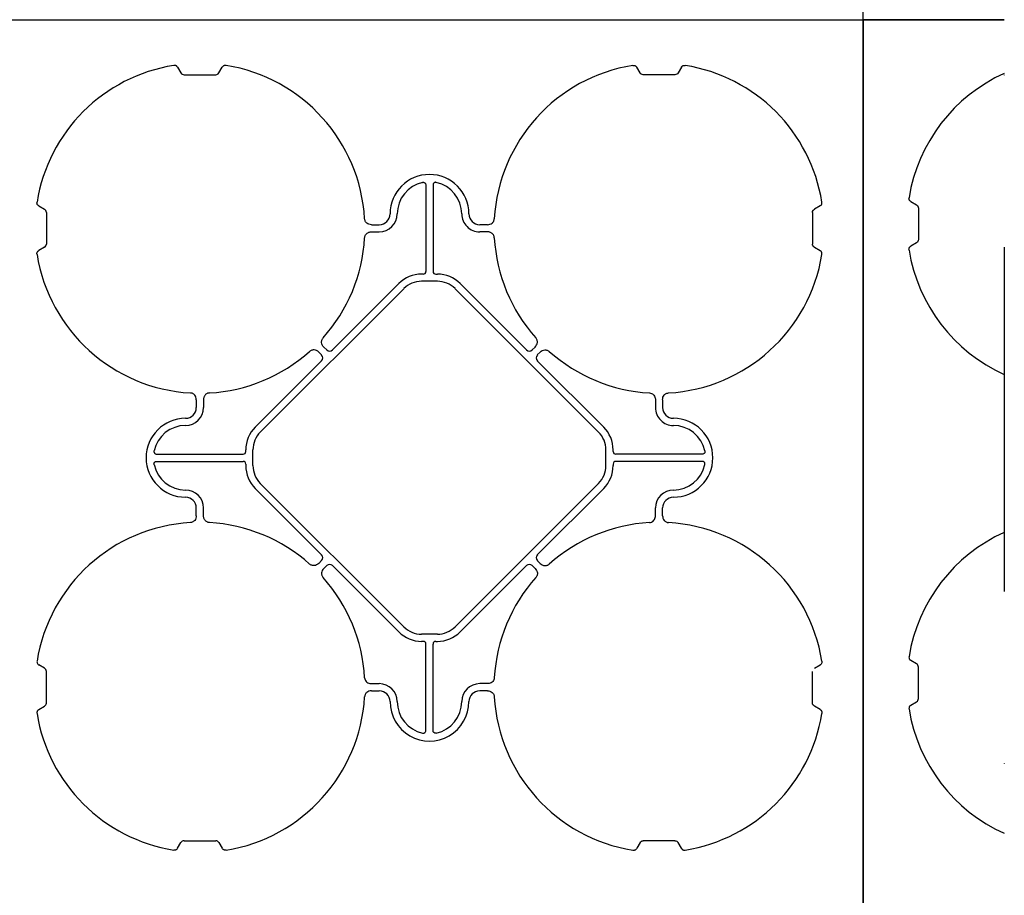
# Model space of a CAD drawing. Units: millimetres. Extents: x -264429 to -234729, y -144052 to -123045.
# Drawn here: x -258971 to -258285, y -127286 to -126675 of the extents above; entities that cross this region are included whole.
import ezdxf

# ---------------------------------------------------------------- set-up
doc = ezdxf.new("R2010")
doc.units = ezdxf.units.MM
doc.header["$LTSCALE"] = 48
doc.header["$MEASUREMENT"] = 0
doc.linetypes.add('STRICHPUNKT', pattern=[1, 0.5, -0.25, 0, -0.25])
doc.layers.add('SICHTBAR', color=7, linetype='Continuous')

# ---------------------------------------------------------------- blocks, each defined once
blk = doc.blocks.new('SD kansi')
at = {"color": 0}
blk.add_lwpolyline([(30604.63, -13155.9), (31804.63, -13155.9), (31804.63, -13755.9), (30604.63, -13755.9)], close=True, dxfattribs=at)
at = {"layer": 'SICHTBAR'}
for p, q in [((30734.51, -13185.99), (30736.81, -13189.97)), ((30763.31, -13189.97), (30765.61, -13185.99)), ((31056.81, -13189.97), (31054.51, -13185.99)), ((31085.61, -13185.99), (31083.31, -13189.97)), ((30739.06, -13191.27), (30761.06, -13191.27)), ((31081.06, -13191.27), (31059.06, -13191.27)), ((30907.56, -13268.12), (30907.56, -13328.38)), ((30912.56, -13268.12), (30912.56, -13328.38)), ((30637.78, -13282.72), (30641.76, -13285.02)), ((31182.34, -13282.72), (31178.36, -13285.02)), ((30643.06, -13287.27), (30643.06, -13309.27)), ((31177.06, -13287.27), (31177.06, -13309.27)), ((30869.63, -13295.77), (30875.06, -13295.77)), ((30950.49, -13295.77), (30945.06, -13295.77)), ((30869.63, -13300.77), (30875.06, -13300.77)), ((30950.49, -13300.77), (30945.06, -13300.77)), ((30641.76, -13311.52), (30637.78, -13313.82)), ((31178.36, -13311.52), (31182.34, -13313.82)), ((30905.68, -13330.26), (30904.56, -13330.26)), ((30914.44, -13330.26), (30915.56, -13330.26)), ((30792.17, -13440.4), (30892.18, -13340.38)), ((30888.65, -13336.85), (30842.4, -13383.09)), ((30915.56, -13335.26), (30904.56, -13335.26)), ((31027.95, -13440.4), (30927.93, -13340.38)), ((30931.47, -13336.85), (30977.71, -13383.09)), ((30838.41, -13383.09), (30836.37, -13381.05)), ((30981.7, -13383.09), (30983.74, -13381.05)), ((30834.88, -13386.63), (30832.84, -13384.59)), ((30985.24, -13386.63), (30987.28, -13384.59)), ((30788.63, -13436.86), (30834.88, -13390.62)), ((31031.48, -13436.86), (30985.24, -13390.62)), ((30747.56, -13417.84), (30747.56, -13423.27)), ((30752.56, -13417.84), (30752.56, -13423.27)), ((31067.56, -13417.84), (31067.56, -13423.27)), ((31072.56, -13417.84), (31072.56, -13423.27)), ((30719.91, -13455.77), (30780.16, -13455.77)), ((30782.04, -13453.89), (30782.04, -13452.77)), ((30787.04, -13452.77), (30787.04, -13463.77)), ((31033.07, -13452.77), (31033.07, -13463.77)), ((31038.07, -13453.89), (31038.07, -13452.77)), ((31100.21, -13455.77), (31039.95, -13455.77)), ((30719.91, -13460.77), (30780.16, -13460.77)), ((30782.04, -13462.65), (30782.04, -13463.77)), ((31038.07, -13462.65), (31038.07, -13463.77)), ((31100.21, -13460.77), (31039.95, -13460.77)), ((30792.17, -13476.15), (30892.18, -13576.16)), ((31027.95, -13476.15), (30927.93, -13576.16)), ((30788.63, -13479.68), (30834.88, -13525.93)), ((31031.48, -13479.68), (30985.24, -13525.93)), ((30747.56, -13498.7), (30747.56, -13493.27)), ((30752.56, -13498.7), (30752.56, -13493.27)), ((31067.56, -13498.7), (31067.56, -13493.27)), ((31072.56, -13498.7), (31072.56, -13493.27)), ((30834.88, -13529.92), (30832.84, -13531.96)), ((30985.24, -13529.92), (30987.28, -13531.96)), ((30838.41, -13533.45), (30836.37, -13535.49)), ((30888.65, -13579.7), (30842.4, -13533.45)), ((30931.47, -13579.7), (30977.71, -13533.45)), ((30981.7, -13533.45), (30983.74, -13535.49)), ((30915.56, -13581.29), (30904.56, -13581.29)), ((30905.68, -13586.29), (30904.56, -13586.29)), ((30907.56, -13648.42), (30907.56, -13588.17)), ((30912.56, -13648.42), (30912.56, -13588.17)), ((30914.44, -13586.29), (30915.56, -13586.29)), ((30641.76, -13605.02), (30637.78, -13602.72)), ((30643.06, -13629.27), (30643.06, -13607.27)), ((31177.06, -13629.27), (31177.06, -13607.27)), ((31178.36, -13605.02), (31182.34, -13602.72)), ((30869.63, -13615.77), (30875.06, -13615.77)), ((30869.63, -13620.77), (30875.06, -13620.77)), ((30950.49, -13615.77), (30945.06, -13615.77)), ((30950.49, -13620.77), (30945.06, -13620.77)), ((30637.78, -13633.82), (30641.76, -13631.52)), ((31182.34, -13633.82), (31178.36, -13631.52)), ((30739.06, -13725.27), (30761.06, -13725.27)), ((31081.06, -13725.27), (31059.06, -13725.27)), ((30734.51, -13730.55), (30736.81, -13726.57)), ((30763.31, -13726.57), (30765.61, -13730.55)), ((31056.81, -13726.57), (31054.51, -13730.55)), ((31085.61, -13730.55), (31083.31, -13726.57))]:
    blk.add_line(p, q, dxfattribs=at)
for centre, radius, start, end in [((30750.06, -13298.27), 115, 99.11169, 170.88831), ((30750.06, -13298.27), 115, 3.32012, 80.88831), ((31070.06, -13298.27), 115, 99.11169, 176.67988), ((31070.06, -13298.27), 115, 9.11169, 80.88831), ((30910.06, -13288.27), 27.5, 0, 180), ((30910.06, -13288.27), 22.5, 102.2618, 180), ((30910.06, -13288.27), 22.5, 0, 77.7382), ((30875.06, -13288.27), 7.5, 270, 0), ((30875.06, -13288.27), 12.5, 270, 0), ((30945.06, -13288.27), 12.5, 180, 270), ((30945.06, -13288.27), 7.5, 180, 270), ((30750.06, -13298.27), 115, 318.32012, 356.67988), ((30750.06, -13298.27), 115, 318.32012, 356.67988), ((31070.06, -13298.27), 115, 183.32012, 221.67988), ((31070.06, -13298.27), 115, 183.32012, 221.67988), ((30750.06, -13298.27), 115, 189.11169, 266.67988), ((31070.06, -13298.27), 115, 273.32012, 350.88831), ((30904.56, -13352.76), 22.5, 90, 135), ((30915.56, -13352.76), 22.5, 45, 90), ((30904.56, -13352.76), 17.5, 90, 135), ((30915.56, -13352.76), 17.5, 45, 90), ((30750.06, -13298.27), 115, 273.32012, 311.67988), ((30750.06, -13298.27), 115, 273.32012, 311.67988), ((31070.06, -13298.27), 115, 228.32012, 266.67988), ((31070.06, -13298.27), 115, 228.32012, 266.67988), ((30740.06, -13423.27), 12.5, 270, 0), ((30740.06, -13423.27), 7.5, 270, 0), ((31080.06, -13423.27), 12.5, 180, 270), ((31080.06, -13423.27), 7.5, 180, 270), ((30740.06, -13458.27), 27.5, 90, 270), ((30740.06, -13458.27), 22.5, 90, 167.7382), ((30804.54, -13452.77), 22.5, 135, 180), ((31015.57, -13452.77), 22.5, 0, 45), ((31080.06, -13458.27), 27.5, 270, 90), ((31080.06, -13458.27), 22.5, 12.2618, 90), ((30804.54, -13452.77), 17.5, 135, 180), ((31015.57, -13452.77), 17.5, 0, 45), ((30740.06, -13458.27), 22.5, 192.2618, 270), ((30804.54, -13463.77), 22.5, 180, 225), ((30804.54, -13463.77), 17.5, 180, 225), ((31015.57, -13463.77), 17.5, 315, 0), ((31015.57, -13463.77), 22.5, 315, 0), ((31080.06, -13458.27), 22.5, 270, 347.7382), ((30740.06, -13493.27), 12.5, 0, 90), ((31080.06, -13493.27), 12.5, 90, 180), ((30740.06, -13493.27), 7.5, 0, 90), ((31080.06, -13493.27), 7.5, 90, 180), ((30750.06, -13618.27), 115, 93.32012, 170.88831), ((30750.06, -13618.27), 115, 48.32012, 86.67988), ((31070.06, -13618.27), 115, 93.32012, 131.67988), ((31070.06, -13618.27), 115, 9.11169, 86.67988), ((30750.06, -13618.27), 115, 3.32012, 41.67988), ((31070.06, -13618.27), 115, 138.32012, 176.67988), ((30904.56, -13563.79), 22.5, 225, 270), ((30904.56, -13563.79), 17.5, 225, 270), ((30915.56, -13563.79), 17.5, 270, 315), ((30915.56, -13563.79), 22.5, 270, 315), ((30875.06, -13628.27), 12.5, 0, 90), ((30875.06, -13628.27), 7.5, 0, 90), ((30945.06, -13628.27), 12.5, 90, 180), ((30945.06, -13628.27), 7.5, 90, 180), ((30750.06, -13618.27), 115, 279.11169, 356.67988), ((30910.06, -13628.27), 27.5, 180, 0), ((30910.06, -13628.27), 22.5, 180, 257.7382), ((30910.06, -13628.27), 22.5, 282.2618, 0), ((31070.06, -13618.27), 115, 183.32012, 260.88831), ((30750.06, -13618.27), 115, 189.11169, 260.88831), ((31070.06, -13618.27), 115, 279.11169, 350.88831)]:
    blk.add_arc(centre, radius, start, end, dxfattribs=at)
at = {"layer": 'SICHTBAR', "extrusion": (0, 0, -1)}
for centre, major_axis in [((30739.56, -13187.81), (-1.8, -3.12)), ((30760.56, -13187.81), (1.8, -3.12)), ((31080.56, -13187.81), (1.8, -3.12)), ((30639.59, -13287.77), (3.12, 1.8)), ((31180.52, -13287.77), (-3.12, 1.8)), ((30639.59, -13308.77), (3.12, -1.8)), ((31180.52, -13308.77), (-3.12, -1.8))]:
    blk.add_ellipse(centre, major_axis=major_axis, ratio=0.83205, start_param=5.835353, end_param=6.731018, dxfattribs=at)
at = {"layer": 'SICHTBAR'}
for centre, major_axis, ratio, start_param, end_param in [((30905.43, -13328.13), (1.59, -1.59), 0.889126, 5.55641, 7.00996), ((30914.69, -13328.13), (-1.59, -1.59), 0.889126, 5.55641, 7.00996), ((30832.36, -13388.62), (3.37, 0), 0.889126, 5.55641, 7.00996), ((30840.41, -13380.57), (0, -3.37), 0.889126, 5.55641, 7.00996), ((30979.71, -13380.57), (0, -3.37), 0.889126, 5.55641, 7.00996), ((30987.76, -13388.62), (-3.37, 0), 0.889126, 5.55641, 7.00996), ((30779.91, -13453.64), (1.59, -1.59), 0.889126, 5.55641, 7.00996), ((31040.2, -13453.64), (-1.59, -1.59), 0.889126, 5.55641, 7.00996), ((30779.91, -13462.9), (1.59, 1.59), 0.889126, 5.55641, 7.00996), ((31040.2, -13462.9), (-1.59, 1.59), 0.889126, 5.55641, 7.00996), ((30832.36, -13527.92), (3.37, 0), 0.889126, 5.55641, 7.00996), ((30987.76, -13527.92), (-3.37, 0), 0.889126, 5.55641, 7.00996), ((30840.41, -13535.97), (0, 3.37), 0.889126, 5.55641, 7.00996), ((30979.71, -13535.97), (0, 3.37), 0.889126, 5.55641, 7.00996), ((30905.43, -13588.42), (1.59, 1.59), 0.889126, 5.55641, 7.00996), ((30914.69, -13588.42), (-1.59, 1.59), 0.889126, 5.55641, 7.00996), ((30639.59, -13607.77), (3.12, 1.8), 0.83205, 5.835353, 6.731018), ((31180.52, -13607.77), (-3.12, 1.8), 0.83205, 5.835353, 6.731018), ((30639.59, -13628.77), (3.12, -1.8), 0.83205, 5.835353, 6.731018), ((31180.52, -13628.77), (-3.12, -1.8), 0.83205, 5.835353, 6.731018), ((30739.56, -13728.74), (-1.8, 3.12), 0.83205, 5.835353, 6.731018), ((30760.56, -13728.74), (1.8, 3.12), 0.83205, 5.835353, 6.731018), ((31059.56, -13728.74), (-1.8, 3.12), 0.83205, 5.835353, 6.731018), ((31080.56, -13728.74), (1.8, 3.12), 0.83205, 5.835353, 6.731018)]:
    blk.add_ellipse(centre, major_axis=major_axis, ratio=ratio, start_param=start_param, end_param=end_param, dxfattribs=at)
for points, knots in [([(30734.51, -13185.99), (30734.38, -13185.76), (30734.22, -13185.55), (30733.93, -13185.28), (30733.83, -13185.2), (30733.61, -13185.05), (30733.5, -13184.99), (30733.27, -13184.87), (30733.14, -13184.83), (30732.89, -13184.75), (30732.76, -13184.73), (30732.37, -13184.68), (30732.11, -13184.68), (30731.85, -13184.72)], [0, 0, 0, 0, 0.25, 0.25, 0.375, 0.375, 0.5, 0.5, 0.625, 0.625, 0.75, 0.75, 1, 1, 1, 1]), ([(30768.27, -13184.72), (30768.01, -13184.68), (30767.75, -13184.68), (30767.36, -13184.73), (30767.23, -13184.75), (30766.98, -13184.83), (30766.86, -13184.87), (30766.62, -13184.98), (30766.51, -13185.05), (30766.29, -13185.2), (30766.19, -13185.28), (30765.9, -13185.55), (30765.74, -13185.76), (30765.61, -13185.99)], [0, 0, 0, 0, 0.25, 0.25, 0.375, 0.375, 0.5, 0.5, 0.625, 0.625, 0.75, 0.75, 1, 1, 1, 1]), ([(31051.85, -13184.72), (31052.14, -13184.7), (31052.73, -13184.66), (31053.56, -13184.97), (31054.16, -13185.45), (31054.41, -13185.84), (31054.51, -13185.99)], [0, 0, 0, 0, 0.279902, 0.560651, 0.826878, 1, 1, 1, 1]), ([(31085.61, -13185.99), (31085.74, -13185.76), (31085.9, -13185.55), (31086.19, -13185.28), (31086.29, -13185.2), (31086.5, -13185.05), (31086.62, -13184.99), (31086.85, -13184.87), (31086.98, -13184.83), (31087.23, -13184.75), (31087.35, -13184.73), (31087.74, -13184.68), (31088.01, -13184.68), (31088.27, -13184.72)], [0, 0, 0, 0, 0.25, 0.25, 0.375, 0.375, 0.5, 0.5, 0.625, 0.625, 0.75, 0.75, 1, 1, 1, 1]), ([(30905.28, -13266.29), (30905.42, -13266.25), (30905.56, -13266.24), (30905.84, -13266.23), (30905.98, -13266.25), (30906.26, -13266.3), (30906.39, -13266.35), (30906.65, -13266.47), (30906.77, -13266.54), (30906.99, -13266.72), (30907.09, -13266.82), (30907.26, -13267.04), (30907.33, -13267.17), (30907.5, -13267.56), (30907.56, -13267.84), (30907.56, -13268.12)], [0, 0, 0, 0, 0.125, 0.125, 0.25, 0.25, 0.375, 0.375, 0.5, 0.5, 0.625, 0.625, 0.75, 0.75, 1, 1, 1, 1]), ([(30914.84, -13266.29), (30914.7, -13266.25), (30914.56, -13266.24), (30914.28, -13266.23), (30914.13, -13266.25), (30913.86, -13266.3), (30913.73, -13266.35), (30913.47, -13266.47), (30913.35, -13266.54), (30913.13, -13266.72), (30913.03, -13266.82), (30912.86, -13267.04), (30912.79, -13267.17), (30912.61, -13267.56), (30912.56, -13267.84), (30912.56, -13268.12)], [0, 0, 0, 0, 0.125, 0.125, 0.25, 0.25, 0.375, 0.375, 0.5, 0.5, 0.625, 0.625, 0.75, 0.75, 1, 1, 1, 1]), ([(30637.78, -13282.72), (30637.55, -13282.59), (30637.34, -13282.43), (30637.07, -13282.14), (30636.99, -13282.04), (30636.84, -13281.83), (30636.77, -13281.71), (30636.66, -13281.48), (30636.61, -13281.35), (30636.54, -13281.1), (30636.51, -13280.98), (30636.46, -13280.59), (30636.47, -13280.32), (30636.51, -13280.06)], [0, 0, 0, 0, 0.25, 0.25, 0.375, 0.375, 0.5, 0.5, 0.625, 0.625, 0.75, 0.75, 1, 1, 1, 1]), ([(31182.34, -13282.72), (31182.57, -13282.59), (31182.78, -13282.43), (31183.05, -13282.14), (31183.13, -13282.04), (31183.28, -13281.83), (31183.34, -13281.71), (31183.46, -13281.48), (31183.5, -13281.35), (31183.58, -13281.1), (31183.6, -13280.98), (31183.65, -13280.59), (31183.65, -13280.32), (31183.61, -13280.06)], [0, 0, 0, 0, 0.25, 0.25, 0.375, 0.375, 0.5, 0.5, 0.625, 0.625, 0.75, 0.75, 1, 1, 1, 1]), ([(30869.63, -13295.77), (30869.04, -13295.77), (30868.46, -13295.69), (30867.35, -13295.32), (30866.84, -13295.04), (30866.16, -13294.48), (30865.95, -13294.27), (30865.59, -13293.81), (30865.44, -13293.57), (30865.17, -13293.04), (30865.07, -13292.76), (30864.93, -13292.2), (30864.88, -13291.91), (30864.87, -13291.61)], [0, 0, 0, 0, 0.25, 0.25, 0.5, 0.5, 0.625, 0.625, 0.75, 0.75, 0.875, 0.875, 1, 1, 1, 1]), ([(30950.49, -13295.77), (30951.08, -13295.77), (30951.65, -13295.69), (30952.77, -13295.32), (30953.28, -13295.04), (30953.96, -13294.48), (30954.16, -13294.27), (30954.52, -13293.81), (30954.68, -13293.57), (30954.94, -13293.04), (30955.04, -13292.76), (30955.19, -13292.2), (30955.23, -13291.91), (30955.25, -13291.61)], [0, 0, 0, 0, 0.25, 0.25, 0.5, 0.5, 0.625, 0.625, 0.75, 0.75, 0.875, 0.875, 1, 1, 1, 1]), ([(30864.87, -13304.93), (30864.94, -13304.45), (30865.08, -13303.49), (30865.89, -13302.24), (30867.03, -13301.34), (30868.33, -13300.85), (30869.22, -13300.8), (30869.63, -13300.77)], [0, 0, 0, 0, 0.207441, 0.415327, 0.616316, 0.826068, 1, 1, 1, 1]), ([(30955.25, -13304.93), (30955.18, -13304.45), (30955.04, -13303.49), (30954.23, -13302.24), (30953.09, -13301.34), (30951.79, -13300.85), (30950.89, -13300.8), (30950.49, -13300.77)], [0, 0, 0, 0, 0.2074414, 0.4153279, 0.6163177, 0.8260698, 1, 1, 1, 1]), ([(30636.51, -13316.48), (30636.47, -13316.22), (30636.46, -13315.96), (30636.51, -13315.57), (30636.54, -13315.44), (30636.61, -13315.19), (30636.66, -13315.07), (30636.77, -13314.83), (30636.84, -13314.72), (30636.99, -13314.5), (30637.07, -13314.4), (30637.34, -13314.12), (30637.55, -13313.95), (30637.78, -13313.82)], [0, 0, 0, 0, 0.25, 0.25, 0.375, 0.375, 0.5, 0.5, 0.625, 0.625, 0.75, 0.75, 1, 1, 1, 1]), ([(31183.61, -13316.48), (31183.65, -13316.22), (31183.65, -13315.96), (31183.6, -13315.57), (31183.58, -13315.44), (31183.5, -13315.19), (31183.46, -13315.07), (31183.35, -13314.83), (31183.28, -13314.72), (31183.13, -13314.5), (31183.05, -13314.4), (31182.78, -13314.12), (31182.57, -13313.95), (31182.34, -13313.82)], [0, 0, 0, 0, 0.25, 0.25, 0.375, 0.375, 0.5, 0.5, 0.625, 0.625, 0.75, 0.75, 1, 1, 1, 1]), ([(30836.37, -13381.05), (30835.96, -13380.64), (30835.61, -13380.17), (30835.08, -13379.12), (30834.91, -13378.56), (30834.83, -13377.68), (30834.84, -13377.39), (30834.91, -13376.81), (30834.97, -13376.53), (30835.16, -13375.97), (30835.28, -13375.71), (30835.58, -13375.2), (30835.75, -13374.96), (30835.95, -13374.74)], [0, 0, 0, 0, 0.25, 0.25, 0.5, 0.5, 0.625, 0.625, 0.75, 0.75, 0.875, 0.875, 1, 1, 1, 1]), ([(30983.74, -13381.05), (30984.16, -13380.64), (30984.51, -13380.17), (30985.03, -13379.12), (30985.2, -13378.56), (30985.28, -13377.68), (30985.28, -13377.39), (30985.21, -13376.81), (30985.15, -13376.53), (30984.96, -13375.97), (30984.84, -13375.71), (30984.54, -13375.2), (30984.36, -13374.96), (30984.17, -13374.74)], [0, 0, 0, 0, 0.25, 0.25, 0.5, 0.5, 0.625, 0.625, 0.75, 0.75, 0.875, 0.875, 1, 1, 1, 1]), ([(30832.84, -13384.59), (30832.42, -13384.17), (30831.96, -13383.83), (30830.91, -13383.3), (30830.35, -13383.13), (30829.47, -13383.05), (30829.18, -13383.05), (30828.6, -13383.12), (30828.31, -13383.18), (30827.76, -13383.37), (30827.49, -13383.49), (30826.99, -13383.79), (30826.75, -13383.97), (30826.53, -13384.16)], [0, 0, 0, 0, 0.25, 0.25, 0.5, 0.5, 0.625, 0.625, 0.75, 0.75, 0.875, 0.875, 1, 1, 1, 1]), ([(30987.28, -13384.59), (30987.69, -13384.17), (30988.16, -13383.83), (30989.21, -13383.3), (30989.77, -13383.13), (30990.65, -13383.05), (30990.94, -13383.05), (30991.52, -13383.12), (30991.8, -13383.18), (30992.36, -13383.37), (30992.62, -13383.49), (30993.13, -13383.79), (30993.37, -13383.97), (30993.59, -13384.16)], [0, 0, 0, 0, 0.25, 0.25, 0.5, 0.5, 0.625, 0.625, 0.75, 0.75, 0.875, 0.875, 1, 1, 1, 1]), ([(30747.56, -13417.84), (30747.56, -13417.25), (30747.47, -13416.68), (30747.11, -13415.56), (30746.83, -13415.05), (30746.27, -13414.37), (30746.06, -13414.17), (30745.6, -13413.81), (30745.35, -13413.65), (30744.82, -13413.39), (30744.55, -13413.29), (30743.99, -13413.14), (30743.69, -13413.1), (30743.4, -13413.08)], [0, 0, 0, 0, 0.25, 0.25, 0.5, 0.5, 0.625, 0.625, 0.75, 0.75, 0.875, 0.875, 1, 1, 1, 1]), ([(30756.72, -13413.08), (30756.42, -13413.1), (30756.14, -13413.14), (30755.57, -13413.28), (30755.3, -13413.39), (30754.77, -13413.64), (30754.53, -13413.8), (30754.07, -13414.16), (30753.86, -13414.37), (30753.48, -13414.81), (30753.32, -13415.05), (30753.04, -13415.57), (30752.92, -13415.84), (30752.74, -13416.39), (30752.67, -13416.68), (30752.58, -13417.26), (30752.56, -13417.55), (30752.56, -13417.84)], [0, 0, 0, 0, 0.125, 0.125, 0.25, 0.25, 0.375, 0.375, 0.5, 0.5, 0.625, 0.625, 0.75, 0.75, 0.875, 0.875, 1, 1, 1, 1]), ([(31063.4, -13413.08), (31063.88, -13413.15), (31064.84, -13413.29), (31066.09, -13414.1), (31066.99, -13415.24), (31067.48, -13416.54), (31067.53, -13417.44), (31067.56, -13417.84)], [0, 0, 0, 0, 0.2074414, 0.4153279, 0.6163177, 0.8260698, 1, 1, 1, 1]), ([(31072.56, -13417.84), (31072.56, -13417.25), (31072.64, -13416.68), (31073.01, -13415.56), (31073.29, -13415.05), (31073.85, -13414.37), (31074.06, -13414.17), (31074.52, -13413.81), (31074.76, -13413.65), (31075.29, -13413.39), (31075.57, -13413.29), (31076.13, -13413.14), (31076.42, -13413.1), (31076.72, -13413.08)], [0, 0, 0, 0, 0.25, 0.25, 0.5, 0.5, 0.625, 0.625, 0.75, 0.75, 0.875, 0.875, 1, 1, 1, 1]), ([(30718.07, -13453.49), (30718.04, -13453.63), (30718.02, -13453.77), (30718.02, -13454.05), (30718.03, -13454.2), (30718.09, -13454.47), (30718.13, -13454.6), (30718.25, -13454.86), (30718.33, -13454.98), (30718.5, -13455.2), (30718.61, -13455.3), (30718.83, -13455.47), (30718.95, -13455.54), (30719.34, -13455.72), (30719.62, -13455.77), (30719.91, -13455.77)], [0, 0, 0, 0, 0.125, 0.125, 0.25, 0.25, 0.375, 0.375, 0.5, 0.5, 0.625, 0.625, 0.75, 0.75, 1, 1, 1, 1]), ([(31102.04, -13453.49), (31102.08, -13453.63), (31102.09, -13453.77), (31102.1, -13454.05), (31102.08, -13454.2), (31102.03, -13454.47), (31101.98, -13454.6), (31101.86, -13454.86), (31101.79, -13454.98), (31101.61, -13455.2), (31101.51, -13455.3), (31101.29, -13455.47), (31101.16, -13455.54), (31100.77, -13455.72), (31100.49, -13455.77), (31100.21, -13455.77)], [0, 0, 0, 0, 0.125, 0.125, 0.25, 0.25, 0.375, 0.375, 0.5, 0.5, 0.625, 0.625, 0.75, 0.75, 1, 1, 1, 1]), ([(30718.07, -13463.05), (30718.04, -13462.91), (30718.02, -13462.77), (30718.02, -13462.49), (30718.03, -13462.35), (30718.09, -13462.07), (30718.13, -13461.94), (30718.25, -13461.68), (30718.33, -13461.56), (30718.5, -13461.34), (30718.61, -13461.24), (30718.83, -13461.07), (30718.95, -13461), (30719.34, -13460.83), (30719.62, -13460.77), (30719.91, -13460.77)], [0, 0, 0, 0, 0.125, 0.125, 0.25, 0.25, 0.375, 0.375, 0.5, 0.5, 0.625, 0.625, 0.75, 0.75, 1, 1, 1, 1]), ([(31102.04, -13463.05), (31102.08, -13462.91), (31102.09, -13462.77), (31102.1, -13462.49), (31102.08, -13462.35), (31102.03, -13462.07), (31101.98, -13461.94), (31101.86, -13461.68), (31101.79, -13461.56), (31101.61, -13461.34), (31101.51, -13461.24), (31101.29, -13461.07), (31101.16, -13461), (31100.77, -13460.83), (31100.49, -13460.77), (31100.21, -13460.77)], [0, 0, 0, 0, 0.125, 0.125, 0.25, 0.25, 0.375, 0.375, 0.5, 0.5, 0.625, 0.625, 0.75, 0.75, 1, 1, 1, 1]), ([(30747.56, -13498.7), (30747.56, -13499.29), (30747.47, -13499.87), (30747.11, -13500.98), (30746.83, -13501.49), (30746.27, -13502.17), (30746.06, -13502.38), (30745.6, -13502.74), (30745.35, -13502.89), (30744.82, -13503.16), (30744.55, -13503.26), (30743.99, -13503.4), (30743.69, -13503.45), (30743.4, -13503.46)], [0, 0, 0, 0, 0.25, 0.25, 0.5, 0.5, 0.625, 0.625, 0.75, 0.75, 0.875, 0.875, 1, 1, 1, 1]), ([(30756.72, -13503.46), (30756.42, -13503.45), (30756.14, -13503.4), (30755.57, -13503.26), (30755.3, -13503.16), (30754.77, -13502.9), (30754.53, -13502.74), (30754.07, -13502.38), (30753.86, -13502.18), (30753.48, -13501.73), (30753.32, -13501.49), (30753.04, -13500.97), (30752.92, -13500.71), (30752.74, -13500.15), (30752.67, -13499.87), (30752.58, -13499.29), (30752.56, -13499), (30752.56, -13498.7)], [0, 0, 0, 0, 0.125, 0.125, 0.25, 0.25, 0.375, 0.375, 0.5, 0.5, 0.625, 0.625, 0.75, 0.75, 0.875, 0.875, 1, 1, 1, 1]), ([(31063.4, -13503.46), (31063.88, -13503.39), (31064.84, -13503.25), (31066.09, -13502.44), (31066.99, -13501.3), (31067.48, -13500), (31067.53, -13499.11), (31067.56, -13498.7)], [0, 0, 0, 0, 0.207441, 0.415327, 0.616316, 0.826068, 1, 1, 1, 1]), ([(31072.56, -13498.7), (31072.56, -13499.29), (31072.64, -13499.87), (31073.01, -13500.98), (31073.29, -13501.49), (31073.85, -13502.17), (31074.06, -13502.38), (31074.52, -13502.74), (31074.76, -13502.89), (31075.29, -13503.16), (31075.57, -13503.26), (31076.13, -13503.4), (31076.42, -13503.45), (31076.72, -13503.46)], [0, 0, 0, 0, 0.25, 0.25, 0.5, 0.5, 0.625, 0.625, 0.75, 0.75, 0.875, 0.875, 1, 1, 1, 1]), ([(30832.84, -13531.96), (30832.42, -13532.37), (30831.96, -13532.72), (30830.91, -13533.25), (30830.35, -13533.42), (30829.47, -13533.5), (30829.18, -13533.49), (30828.6, -13533.42), (30828.31, -13533.36), (30827.76, -13533.17), (30827.49, -13533.05), (30826.99, -13532.75), (30826.75, -13532.58), (30826.53, -13532.38)], [0, 0, 0, 0, 0.25, 0.25, 0.5, 0.5, 0.625, 0.625, 0.75, 0.75, 0.875, 0.875, 1, 1, 1, 1]), ([(30987.28, -13531.96), (30987.69, -13532.37), (30988.16, -13532.72), (30989.21, -13533.25), (30989.77, -13533.42), (30990.65, -13533.5), (30990.94, -13533.49), (30991.52, -13533.42), (30991.8, -13533.36), (30992.36, -13533.17), (30992.62, -13533.05), (30993.13, -13532.75), (30993.37, -13532.58), (30993.59, -13532.38)], [0, 0, 0, 0, 0.25, 0.25, 0.5, 0.5, 0.625, 0.625, 0.75, 0.75, 0.875, 0.875, 1, 1, 1, 1]), ([(30836.37, -13535.49), (30835.96, -13535.91), (30835.61, -13536.37), (30835.08, -13537.42), (30834.91, -13537.98), (30834.83, -13538.86), (30834.84, -13539.15), (30834.91, -13539.73), (30834.97, -13540.02), (30835.16, -13540.57), (30835.28, -13540.84), (30835.58, -13541.34), (30835.75, -13541.58), (30835.95, -13541.8)], [0, 0, 0, 0, 0.25, 0.25, 0.5, 0.5, 0.625, 0.625, 0.75, 0.75, 0.875, 0.875, 1, 1, 1, 1]), ([(30983.74, -13535.49), (30984.16, -13535.91), (30984.51, -13536.37), (30985.03, -13537.42), (30985.2, -13537.98), (30985.28, -13538.86), (30985.28, -13539.15), (30985.21, -13539.73), (30985.15, -13540.02), (30984.96, -13540.57), (30984.84, -13540.84), (30984.54, -13541.34), (30984.36, -13541.58), (30984.17, -13541.8)], [0, 0, 0, 0, 0.25, 0.25, 0.5, 0.5, 0.625, 0.625, 0.75, 0.75, 0.875, 0.875, 1, 1, 1, 1]), ([(30636.51, -13600.06), (30636.47, -13600.32), (30636.46, -13600.58), (30636.51, -13600.97), (30636.54, -13601.1), (30636.61, -13601.35), (30636.66, -13601.47), (30636.77, -13601.71), (30636.84, -13601.82), (30636.99, -13602.04), (30637.07, -13602.14), (30637.34, -13602.43), (30637.55, -13602.59), (30637.78, -13602.72)], [0, 0, 0, 0, 0.25, 0.25, 0.375, 0.375, 0.5, 0.5, 0.625, 0.625, 0.75, 0.75, 1, 1, 1, 1]), ([(31183.61, -13600.06), (31183.65, -13600.32), (31183.65, -13600.58), (31183.6, -13600.97), (31183.58, -13601.1), (31183.5, -13601.35), (31183.46, -13601.47), (31183.35, -13601.71), (31183.28, -13601.82), (31183.13, -13602.04), (31183.05, -13602.14), (31182.78, -13602.43), (31182.57, -13602.59), (31182.34, -13602.72)], [0, 0, 0, 0, 0.25, 0.25, 0.375, 0.375, 0.5, 0.5, 0.625, 0.625, 0.75, 0.75, 1, 1, 1, 1]), ([(30864.87, -13611.61), (30864.88, -13611.91), (30864.93, -13612.19), (30865.07, -13612.76), (30865.17, -13613.03), (30865.43, -13613.56), (30865.59, -13613.8), (30865.95, -13614.26), (30866.15, -13614.47), (30866.6, -13614.85), (30866.84, -13615.01), (30867.36, -13615.29), (30867.62, -13615.41), (30868.18, -13615.59), (30868.46, -13615.66), (30869.04, -13615.75), (30869.33, -13615.77), (30869.63, -13615.77)], [0, 0, 0, 0, 0.125, 0.125, 0.25, 0.25, 0.375, 0.375, 0.5, 0.5, 0.625, 0.625, 0.75, 0.75, 0.875, 0.875, 1, 1, 1, 1]), ([(30955.25, -13611.61), (30955.23, -13611.91), (30955.19, -13612.19), (30955.05, -13612.76), (30954.94, -13613.03), (30954.69, -13613.56), (30954.53, -13613.8), (30954.17, -13614.26), (30953.96, -13614.47), (30953.52, -13614.85), (30953.28, -13615.01), (30952.76, -13615.29), (30952.49, -13615.41), (30951.94, -13615.59), (30951.65, -13615.66), (30951.07, -13615.75), (30950.78, -13615.77), (30950.49, -13615.77)], [0, 0, 0, 0, 0.125, 0.125, 0.25, 0.25, 0.375, 0.375, 0.5, 0.5, 0.625, 0.625, 0.75, 0.75, 0.875, 0.875, 1, 1, 1, 1]), ([(30869.63, -13620.77), (30869.04, -13620.77), (30868.46, -13620.86), (30867.35, -13621.23), (30866.84, -13621.5), (30866.16, -13622.06), (30865.95, -13622.27), (30865.59, -13622.73), (30865.44, -13622.98), (30865.17, -13623.51), (30865.07, -13623.78), (30864.93, -13624.34), (30864.88, -13624.64), (30864.87, -13624.93)], [0, 0, 0, 0, 0.25, 0.25, 0.5, 0.5, 0.625, 0.625, 0.75, 0.75, 0.875, 0.875, 1, 1, 1, 1]), ([(30950.49, -13620.77), (30951.08, -13620.77), (30951.65, -13620.86), (30952.77, -13621.23), (30953.28, -13621.5), (30953.96, -13622.06), (30954.16, -13622.27), (30954.52, -13622.73), (30954.68, -13622.98), (30954.94, -13623.51), (30955.04, -13623.78), (30955.19, -13624.34), (30955.23, -13624.64), (30955.25, -13624.93)], [0, 0, 0, 0, 0.25, 0.25, 0.5, 0.5, 0.625, 0.625, 0.75, 0.75, 0.875, 0.875, 1, 1, 1, 1]), ([(30637.78, -13633.82), (30637.55, -13633.95), (30637.34, -13634.11), (30637.07, -13634.4), (30636.99, -13634.5), (30636.84, -13634.72), (30636.77, -13634.83), (30636.66, -13635.06), (30636.61, -13635.19), (30636.54, -13635.44), (30636.51, -13635.57), (30636.46, -13635.96), (30636.47, -13636.22), (30636.51, -13636.48)], [0, 0, 0, 0, 0.25, 0.25, 0.375, 0.375, 0.5, 0.5, 0.625, 0.625, 0.75, 0.75, 1, 1, 1, 1]), ([(31182.34, -13633.82), (31182.57, -13633.95), (31182.78, -13634.11), (31183.05, -13634.4), (31183.13, -13634.5), (31183.28, -13634.72), (31183.34, -13634.83), (31183.46, -13635.06), (31183.5, -13635.19), (31183.58, -13635.44), (31183.6, -13635.57), (31183.65, -13635.96), (31183.65, -13636.22), (31183.61, -13636.48)], [0, 0, 0, 0, 0.25, 0.25, 0.375, 0.375, 0.5, 0.5, 0.625, 0.625, 0.75, 0.75, 1, 1, 1, 1]), ([(30905.28, -13650.26), (30905.42, -13650.29), (30905.56, -13650.31), (30905.84, -13650.31), (30905.98, -13650.3), (30906.26, -13650.24), (30906.39, -13650.2), (30906.65, -13650.08), (30906.77, -13650), (30906.99, -13649.83), (30907.09, -13649.72), (30907.26, -13649.5), (30907.33, -13649.38), (30907.5, -13648.99), (30907.56, -13648.71), (30907.56, -13648.42)], [0, 0, 0, 0, 0.125, 0.125, 0.25, 0.25, 0.375, 0.375, 0.5, 0.5, 0.625, 0.625, 0.75, 0.75, 1, 1, 1, 1]), ([(30914.84, -13650.26), (30914.7, -13650.29), (30914.56, -13650.31), (30914.28, -13650.31), (30914.13, -13650.3), (30913.86, -13650.24), (30913.73, -13650.2), (30913.47, -13650.08), (30913.35, -13650), (30913.13, -13649.83), (30913.03, -13649.72), (30912.86, -13649.5), (30912.79, -13649.38), (30912.61, -13648.99), (30912.56, -13648.71), (30912.56, -13648.42)], [0, 0, 0, 0, 0.125, 0.125, 0.25, 0.25, 0.375, 0.375, 0.5, 0.5, 0.625, 0.625, 0.75, 0.75, 1, 1, 1, 1]), ([(30734.51, -13730.55), (30734.38, -13730.78), (30734.22, -13730.99), (30733.93, -13731.26), (30733.83, -13731.34), (30733.61, -13731.49), (30733.5, -13731.56), (30733.27, -13731.67), (30733.14, -13731.72), (30732.89, -13731.79), (30732.76, -13731.82), (30732.37, -13731.87), (30732.11, -13731.86), (30731.85, -13731.82)], [0, 0, 0, 0, 0.25, 0.25, 0.375, 0.375, 0.5, 0.5, 0.625, 0.625, 0.75, 0.75, 1, 1, 1, 1]), ([(30768.27, -13731.82), (30768.01, -13731.86), (30767.75, -13731.87), (30767.36, -13731.82), (30767.23, -13731.79), (30766.98, -13731.72), (30766.86, -13731.67), (30766.62, -13731.56), (30766.51, -13731.49), (30766.29, -13731.34), (30766.19, -13731.26), (30765.9, -13730.99), (30765.74, -13730.78), (30765.61, -13730.55)], [0, 0, 0, 0, 0.25, 0.25, 0.375, 0.375, 0.5, 0.5, 0.625, 0.625, 0.75, 0.75, 1, 1, 1, 1]), ([(31051.85, -13731.82), (31052.14, -13731.84), (31052.73, -13731.88), (31053.56, -13731.57), (31054.16, -13731.09), (31054.41, -13730.71), (31054.51, -13730.55)], [0, 0, 0, 0, 0.279902, 0.560651, 0.826878, 1, 1, 1, 1]), ([(31085.61, -13730.55), (31085.74, -13730.78), (31085.9, -13730.99), (31086.19, -13731.26), (31086.29, -13731.34), (31086.5, -13731.49), (31086.62, -13731.56), (31086.85, -13731.67), (31086.98, -13731.72), (31087.23, -13731.79), (31087.35, -13731.82), (31087.74, -13731.87), (31088.01, -13731.86), (31088.27, -13731.82)], [0, 0, 0, 0, 0.25, 0.25, 0.375, 0.375, 0.5, 0.5, 0.625, 0.625, 0.75, 0.75, 1, 1, 1, 1])]:
    blk.add_open_spline(points, degree=3, knots=knots, dxfattribs=at)

msp = doc.modelspace()

# ---------------------------------------------------------------- linework, layer by layer
at = {"linetype": 'STRICHPUNKT', "ltscale": 10}
msp.add_line((-258284.85, -123953.47), (-258284.85, -129382.72), dxfattribs=at)
at = {"color": 0}
for points in [[(-258284.85, -126675.43), (-258383.14, -126675.43), (-258383.14, -126075.43)], [(-258383.14, -127275.43), (-258383.14, -126675.43), (-258284.85, -126675.43)], [(-258284.85, -127875.43), (-258383.14, -127875.43), (-258383.14, -127275.43)]]:
    msp.add_lwpolyline(points, dxfattribs=at)
at = {"layer": 'SICHTBAR'}
for p, q in [((-258350, -126802.25), (-258346.01, -126804.55)), ((-258344.71, -126806.8), (-258344.71, -126828.8)), ((-258346.01, -126831.05), (-258350, -126833.35)), ((-258346.01, -127124.55), (-258350, -127122.25)), ((-258344.71, -127148.8), (-258344.71, -127126.8)), ((-258350, -127153.35), (-258346.01, -127151.05))]:
    msp.add_line(p, q, dxfattribs=at)
for centre, start, end in [((-258237.71, -126817.8), 114.19618, 170.88831), ((-258237.71, -126817.8), 189.11169, 245.80382), ((-258237.71, -127137.8), 114.19618, 170.88831), ((-258237.71, -127137.8), 189.11169, 245.80382)]:
    msp.add_arc(centre, 115, start, end, dxfattribs=at)
at = {"layer": 'SICHTBAR', "extrusion": (0, 0, -1)}
for centre, major_axis in [((-258348.18, -126807.3), (3.12, 1.8)), ((-258348.18, -126828.3), (3.12, -1.8))]:
    msp.add_ellipse(centre, major_axis=major_axis, ratio=0.83205, start_param=5.835353, end_param=6.731018, dxfattribs=at)
at = {"layer": 'SICHTBAR'}
for centre, major_axis in [((-258348.18, -127127.3), (3.12, 1.8)), ((-258348.18, -127148.3), (3.12, -1.8))]:
    msp.add_ellipse(centre, major_axis=major_axis, ratio=0.83205, start_param=5.835353, end_param=6.731018, dxfattribs=at)
for points in [[(-258350, -126802.25), (-258350.22, -126802.12), (-258350.43, -126801.96), (-258350.7, -126801.67), (-258350.79, -126801.57), (-258350.93, -126801.35), (-258351, -126801.24), (-258351.11, -126801), (-258351.16, -126800.88), (-258351.23, -126800.63), (-258351.26, -126800.5), (-258351.31, -126800.11), (-258351.3, -126799.85), (-258351.26, -126799.59)], [(-258351.26, -126836.01), (-258351.3, -126835.75), (-258351.31, -126835.49), (-258351.26, -126835.1), (-258351.23, -126834.97), (-258351.16, -126834.72), (-258351.11, -126834.6), (-258351, -126834.36), (-258350.93, -126834.24), (-258350.79, -126834.03), (-258350.7, -126833.93), (-258350.44, -126833.64), (-258350.23, -126833.48), (-258350, -126833.35)], [(-258351.26, -127119.59), (-258351.3, -127119.85), (-258351.31, -127120.11), (-258351.26, -127120.5), (-258351.23, -127120.63), (-258351.16, -127120.88), (-258351.11, -127121), (-258351, -127121.24), (-258350.93, -127121.35), (-258350.79, -127121.57), (-258350.7, -127121.67), (-258350.44, -127121.95), (-258350.23, -127122.12), (-258350, -127122.25)], [(-258350, -127153.35), (-258350.22, -127153.48), (-258350.43, -127153.64), (-258350.7, -127153.93), (-258350.79, -127154.03), (-258350.93, -127154.24), (-258351, -127154.35), (-258351.11, -127154.59), (-258351.16, -127154.71), (-258351.23, -127154.97), (-258351.26, -127155.09), (-258351.31, -127155.48), (-258351.3, -127155.75), (-258351.26, -127156.01)]]:
    msp.add_open_spline(points, degree=3, knots=[0, 0, 0, 0, 0.25, 0.25, 0.375, 0.375, 0.5, 0.5, 0.625, 0.625, 0.75, 0.75, 1, 1, 1, 1], dxfattribs=at)

# ---------------------------------------------------------------- block references
at = {"color": 0, "rotation": 270}
msp.add_blockref('SD kansi', (-245227.24, -96070.79), dxfattribs=at)

doc.saveas('drawing.dxf')
